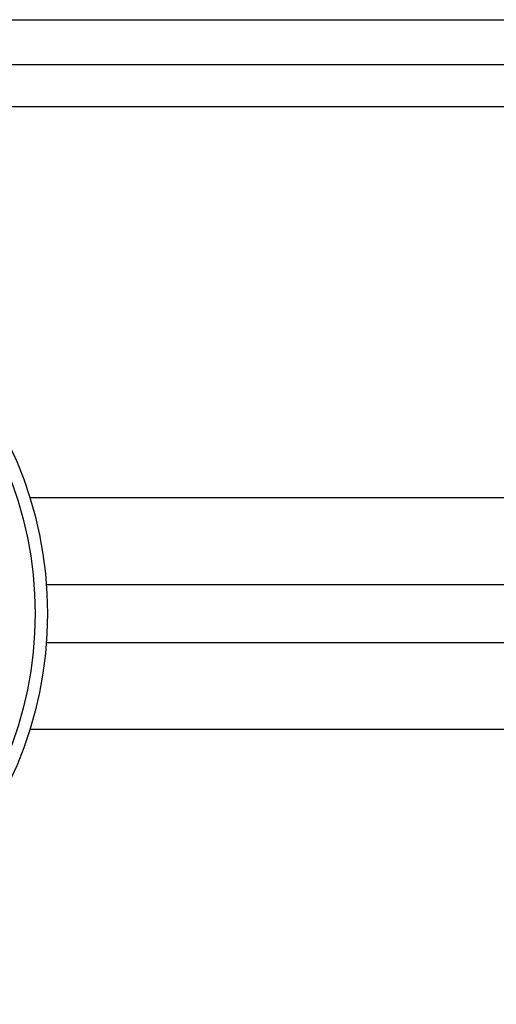
# Model space of a CAD drawing. Extents: x 5 to 292, y 5 to 205.
# Drawn here: x 46 to 55, y 53 to 70 of the extents above; entities that cross this region are included whole.
import ezdxf

# ---------------------------------------------------------------- set-up
doc = ezdxf.new("R2010")
doc.units = 0
doc.layers.get('0').update_dxf_attribs({"linetype": 'CONTINUOUS'})
doc.styles.add('SLDTEXTSTYLE0', font='TXT', dxfattribs={"width": 0.75})
doc.dimstyles.new('SLDDIMSTYLE2', dxfattribs={"dimtxt": 3.5, "dimasz": 3, "dimexe": 0, "dimexo": 0.0625, "dimgap": 0.875, "dimtad": 1, "dimlfac": 5, "dimrnd": 1e-09, "dimzin": 12, "dimtxsty": 'SLDTEXTSTYLE0', "dimsah": 1, "dimcen": 0.09, "dimazin": 3, "dimtfac": 1, "dimtofl": 0, "dimtmove": 0, "dimatfit": 3, "dimtolj": 1, "dimtzin": 12})

# ---------------------------------------------------------------- blocks, each defined once
blk = doc.blocks.new('_D_6')
at = {"color": 7, "linetype": 'CONTINUOUS'}
for p, q in [((39.553, 60.188), (39.553, 84.793)), ((69.553, 60.188), (69.553, 84.793)), ((39.553, 83.793), (69.553, 83.793))]:
    blk.add_line(p, q, dxfattribs=at)
for points in [[(39.553, 83.793), (42.553, 83.343), (42.553, 84.243)], [(69.553, 83.793), (66.553, 84.243), (66.553, 83.343)]]:
    blk.add_solid(points, dxfattribs=at)
at = {"color": 7, "linetype": 'CONTINUOUS', "insert": (50.674, 88.305), "char_height": 3.5, "attachment_point": 1, "style": 'SLDTEXTSTYLE0'}
blk.add_mtext('150', dxfattribs=at)

msp = doc.modelspace()

# ---------------------------------------------------------------- linework, layer by layer
at = {"color": 7, "linetype": 'CONTINUOUS'}
for p, q in [((38.5532, 70.3024), (70.5532, 70.3024)), ((38.5532, 69.5024), (70.5532, 69.5024)), ((62.5897, 60.2044), (46.5167, 60.2044)), ((46.5167, 59.1725), (62.5897, 59.1725))]:
    msp.add_line(p, q, dxfattribs=at)
at = {"color": 8, "linetype": 'CONTINUOUS'}
for p, q in [((41.1532, 68.7524), (67.9532, 68.7524)), ((62.8833, 61.7544), (46.2232, 61.7544)), ((46.2232, 57.6225), (62.8833, 57.6225))]:
    msp.add_line(p, q, dxfattribs=at)
at = {"color": 7, "linetype": 'CONTINUOUS'}
for radius in [6.9826, 6.7615]:
    msp.add_circle((39.5532, 59.6885), radius, dxfattribs=at)

# ---------------------------------------------------------------- dimensions: what is measured, and where the dimension line sits
dim = msp.add_linear_dim(base=(69.5532, 83.7931), p1=(39.5532, 59.6885), p2=(69.5532, 59.6885), angle=0, dimstyle='SLDDIMSTYLE2', dxfattribs=at)
dim.commit()
dim.dimension.update_dxf_attribs({"geometry": '_D_6', "text_midpoint": (54.5532, 83.7931), "dimtype": 160})

doc.saveas('drawing.dxf')
